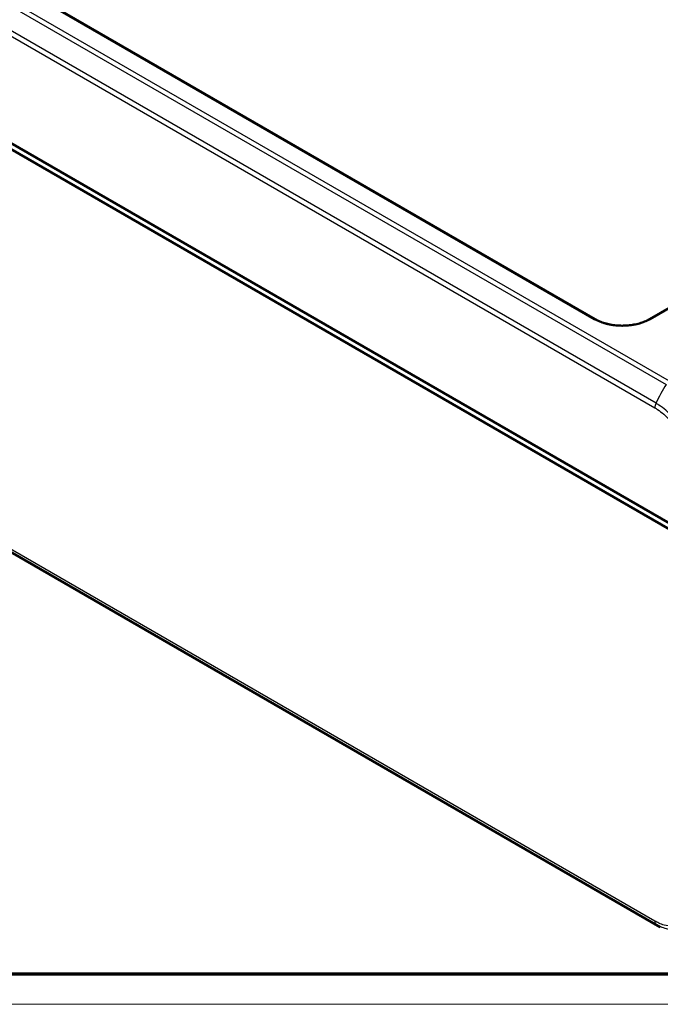
# Model space of a CAD drawing. Units: millimetres. Extents: x 1 to 1188, y 1 to 840.
# Drawn here: x 116 to 201, y 1 to 132 of the extents above; entities that cross this region are included whole.
import ezdxf

# ---------------------------------------------------------------- set-up
doc = ezdxf.new("R2010")
doc.units = ezdxf.units.MM
doc.layers.get('0').update_dxf_attribs({"lineweight": 25})
doc.layers.add('Sichtbar (ISO)', color=7, linetype='Continuous', lineweight=50)
doc.layers.add('Sichtbar schmal (ISO)', color=1, linetype='Continuous', lineweight=25)

# ---------------------------------------------------------------- blocks, each defined once
blk = doc.blocks.new('Ränder Bopla-A0-Rahmen')
at = {"color": 3, "linetype": 'Continuous', "lineweight": 70}
blk.add_line((1184, 5), (20, 5), dxfattribs=at)
at = {"color": 1, "linetype": 'Continuous', "lineweight": 18}
blk.add_line((1188, 1), (1, 1), dxfattribs=at)

msp = doc.modelspace()

# ---------------------------------------------------------------- linework, layer by layer
at = {"layer": 'Sichtbar (ISO)'}
for p, q in [((192.22815624, 92.16716715), (47.93520185, 175.47474321)), ((205.12137095, 63.25386027), (26.0158925, 166.66045647)), ((205.12136025, 62.43736987), (26.01590321, 165.84395371)), ((273.71172959, 135.05816245), (199.42234654, 92.16716715)), ((33.46549585, 107.92740739), (200.8799992, 11.27059882))]:
    msp.add_line(p, q, dxfattribs=at)
msp.add_ellipse((208.90022429, 23.96062778), major_axis=(-8.22696078, -12.56280043), ratio=0.5360957062, start_param=0.0301458971, end_param=0.0302158404, dxfattribs=at)
msp.add_open_spline([(192.22815624, 92.16716715), (192.4100358, 92.06215894), (192.6073806, 91.96453714), (193.02840398, 91.78711088), (193.25212822, 91.7073438), (193.72044812, 91.56818753), (193.96509686, 91.50885837), (194.46897399, 91.41257445), (194.72823281, 91.37567751), (195.25444185, 91.325549), (195.52139884, 91.31235697), (196.05579869, 91.31014559), (196.32323641, 91.3211408), (196.85133459, 91.36699942), (197.111993, 91.40185103), (197.61946342, 91.494303), (197.86629104, 91.55186776), (198.33948795, 91.68782958), (198.56590075, 91.76617458), (199.00979313, 91.94816645), (199.22516213, 92.05332267), (199.42234654, 92.16716715)], degree=3, knots=[-0.7852458701, -0.7852458701, -0.7852458701, -0.7852458701, -0.6303772804, -0.6303772804, -0.4751831234, -0.4751831234, -0.3195319472, -0.3195319472, -0.163478896, -0.163478896, -0.007165025, -0.007165025, 0.1492427936, 0.1492427936, 0.3055722989, 0.3055722989, 0.4616550912, 0.4616550912, 0.6173453544, 0.6173453544, 0.7852458701, 0.7852458701, 0.7852458701, 0.7852458701], dxfattribs=at)
at = {"layer": 'Sichtbar schmal (ISO)'}
for p, q in [((202.09249942, 83.9427152), (33.56576913, 181.24166829)), ((33.12032371, 180.80209261), (201.64694654, 83.50320155)), ((200.30717733, 80.98536026), (31.58468461, 178.39733684)), ((31.41898155, 177.79056413), (200.1416996, 80.37845744)), ((47.78520185, 175.45988456), (192.07815624, 92.1523085)), ((199.57234654, 92.1523085), (273.86172959, 135.0433038)), ((200.1416996, 12.08128301), (32.63349288, 108.79219125)), ((32.79919683, 108.37675413), (200.30495692, 11.66725846))]:
    msp.add_line(p, q, dxfattribs=at)
for centre, major_axis, ratio, start_param, end_param in [((192.07815624, 91.90735953), (0.15, 0.25980762), 0.5773502692, 0, 0.7853981634), ((195.82525139, 94.31701318), (5.3, 0), 0.5775261491, 3.9271431102, 5.4976348505), ((199.57234654, 91.90735953), (-0.15, 0.25980762), 0.5773502692, 5.4977871438, 6.2831853072), ((208.90022429, 77.5193768), (6.65539647, 13.46431916), 0.615803809, 1.4271417251, 1.6175993504), ((200.84843146, 80.77313098), (-0.50221871, -0.86474064), 0.5756948729, 4.8029343512, 5.4818119687), ((208.90022429, 77.5193768), (6.65539647, 13.46431916), 0.615803809, 1.6176005103, 1.6176017626), ((200.84869868, 12.50371895), (-0.5, -0.8660254), 0.5773502692, 5.5159334105, 6.1967514325), ((208.90022429, 23.96062778), (-8.22696078, -12.56280043), 0.5360957062, 6.2270936993, 6.3133312043)]:
    msp.add_ellipse(centre, major_axis=major_axis, ratio=ratio, start_param=start_param, end_param=end_param, dxfattribs=at)
for points, knots in [([(200.14143238, 80.3791947), (200.25871863, 80.31107792), (200.3760341, 80.24095785), (200.78086761, 79.9740569), (201.066387, 79.75556309), (201.62375026, 79.27141419), (201.89556416, 79.00636053), (202.61948823, 78.21560257), (203.05527371, 77.63614436), (203.79981092, 76.43738368), (204.1153921, 75.82048428), (204.61691788, 74.58445542), (204.80549595, 73.97778773), (205.01751796, 72.98397011), (205.07487942, 72.59082763), (205.11696946, 72.02737758), (205.12227162, 71.84654982), (205.12180854, 71.66889681), (205.12180599, 71.66791669), (205.1218034, 71.66693659), (205.12137095, 71.66619743)], [0, 0, 0, 0, 0.0497630866, 0.0497630866, 0.172353022, 0.172353022, 0.2939859991, 0.2939859991, 0.5095572941, 0.5095572941, 0.7154016931, 0.7154016931, 0.911474407, 0.911474407, 1.0425511714, 1.0425511714, 1.1068182357, 1.1068182357, 1.1068182357, 1.1071727996, 1.1071727996, 1.1071727996, 1.1071727996]), ([(205.73478675, 71.50555304), (205.73359734, 71.50583363), (205.73359211, 71.50627858), (205.73358691, 71.50672436), (205.73148738, 71.68661478), (205.72481772, 71.89933738), (205.6761494, 72.51348768), (205.61792116, 72.94153974), (205.39274601, 74.02531551), (205.19093477, 74.68718078), (204.64857885, 76.03446628), (204.30738719, 76.71016914), (203.49545098, 78.01427889), (203.01487661, 78.64253227), (202.22257335, 79.50133202), (201.92611024, 79.78814168), (201.31615367, 80.30952871), (201.00443826, 80.54064475), (200.56047693, 80.83492597), (200.42451071, 80.91460813), (200.30726657, 80.98294634), (200.30695351, 80.98312881), (200.30664056, 80.98331126), (200.30653076, 80.98333357)], [-1.106977494, -1.106977494, -1.106977494, -1.106977494, -1.1068182357, -1.1068182357, -1.1068182357, -1.0425511714, -1.0425511714, -0.911474407, -0.911474407, -0.7154016931, -0.7154016931, -0.5095572941, -0.5095572941, -0.2939859991, -0.2939859991, -0.172353022, -0.172353022, -0.0497630866, -0.0497630866, 0, 0, 0, 0.0001328746, 0.0001328746, 0.0001328746, 0.0001328746]), ([(205.12125668, 14.84310035), (205.12090006, 14.67006162), (205.11689032, 14.49908988), (205.09760899, 14.26446188), (205.09049252, 14.19527916), (205.00481876, 13.50309204), (204.82014151, 12.95962481), (204.31032098, 12.16784234), (204.01351095, 11.88566664), (203.30178449, 11.4931632), (202.8845982, 11.38642005), (202.09832849, 11.38264703), (201.74826554, 11.43505539), (201.15355199, 11.60531829), (200.91505642, 11.69366277), (200.49765871, 11.88387512), (200.31971375, 11.9785322), (200.1416996, 12.08128301)], [0, 0, 0, 0, 0.064807517, 0.064807517, 0.0924354959, 0.0924354959, 0.3452343686, 0.3452343686, 0.5560329634, 0.5560329634, 0.7749611611, 0.7749611611, 0.9336370684, 0.9336370684, 1.0365438313, 1.0365438313, 1.1120686515, 1.1120686515, 1.1120686515, 1.1120686515]), ([(200.30740151, 11.66584707), (200.30648989, 11.66607279), (200.30671958, 11.66594097), (200.30694932, 11.66580913), (200.48504109, 11.56360433), (200.69334565, 11.45238015), (201.14944502, 11.24399889), (201.41123444, 11.14622616), (202.06186897, 10.95831203), (202.44376778, 10.90062234), (203.30543279, 10.90222591), (203.76570632, 11.01617501), (204.53661077, 11.44416229), (204.85885277, 11.75361623), (205.40819438, 12.61750006), (205.60090258, 13.20958583), (205.69413459, 13.96627393), (205.70227695, 14.04209084), (205.72344331, 14.2988847), (205.73506989, 14.49743204), (205.73504186, 14.66961959), (205.73504179, 14.67006348), (205.73504169, 14.67050678), (205.7350333, 14.67089762)], [-1.1122499032, -1.1122499032, -1.1122499032, -1.1122499032, -1.1121523666, -1.1121523666, -1.1121523666, -1.0365438313, -1.0365438313, -0.9336370684, -0.9336370684, -0.7749611611, -0.7749611611, -0.5560329634, -0.5560329634, -0.3452343686, -0.3452343686, -0.0924354959, -0.0924354959, -0.064807517, -0.064807517, 0, 0, 0, 0.0001670688, 0.0001670688, 0.0001670688, 0.0001670688])]:
    msp.add_open_spline(points, degree=3, knots=knots, dxfattribs=at)

# ---------------------------------------------------------------- block references
msp.add_blockref('Ränder Bopla-A0-Rahmen', (0, 0))

doc.saveas('drawing.dxf')
